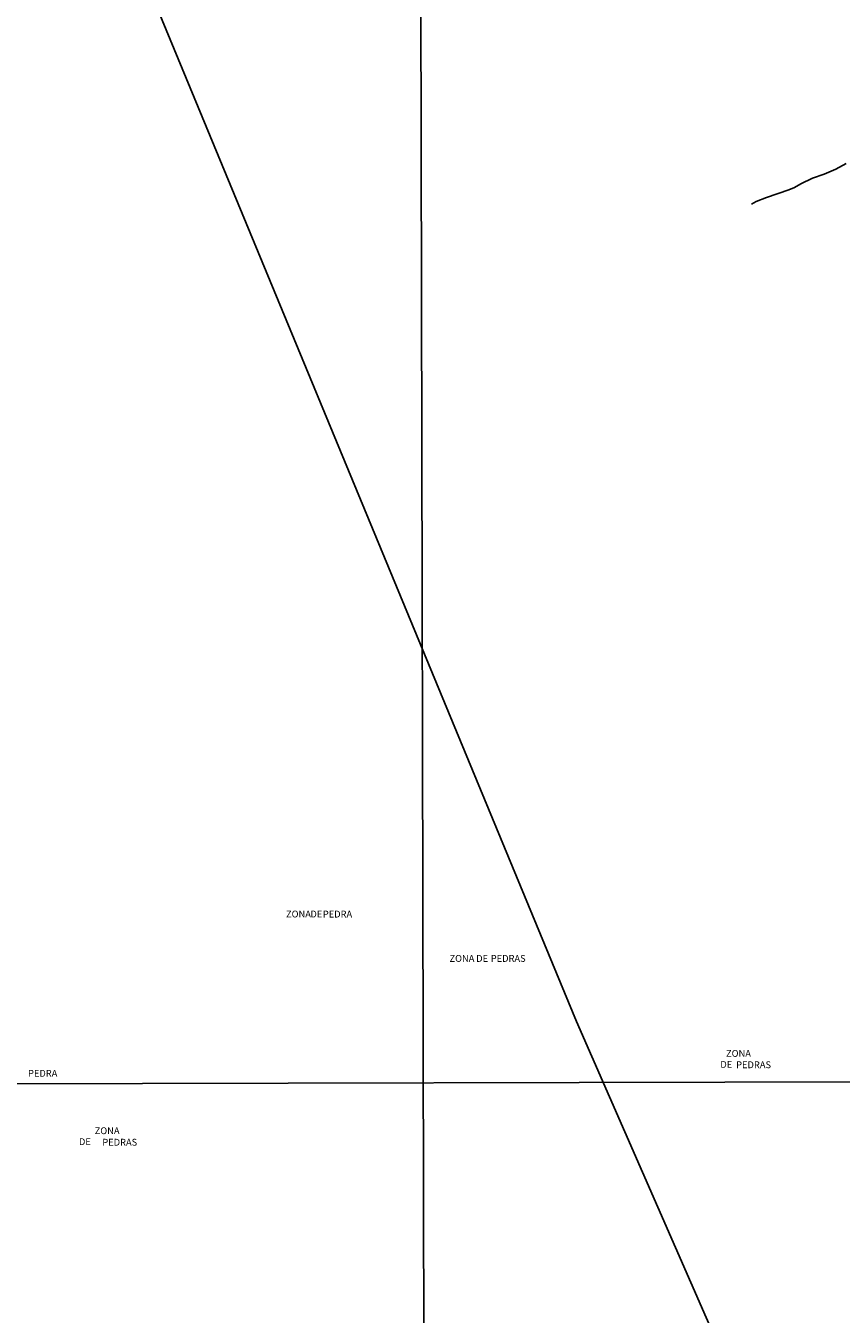
# Model space of a CAD drawing. Units: millimetres. Extents: x 175901 to 178318, y 1665955 to 1668733.
# Drawn here: x 177206 to 177505, y 1666427 to 1666900 of the extents above; entities that cross this region are included whole.
import ezdxf
from ezdxf.enums import TextEntityAlignment as Align

# ---------------------------------------------------------------- set-up
doc = ezdxf.new("R2010")
doc.units = ezdxf.units.MM
for name, color, linetype in [('IMAGEM', 7, 'Continuous'), ('V-LOTE', 1, 'Continuous'), ('V-NOME_DOS_LOGRADOUROS', 7, 'Continuous'), ('V-TALVEGUE', 7, 'Continuous'), ('X-LIMITE_1000', 7, 'Continuous')]:
    doc.layers.add(name, color=color, linetype=linetype)
picture_1 = doc.add_image_def('image1.jpg', size_in_pixel=(4027, 4629))

msp = doc.modelspace()

# ---------------------------------------------------------------- linework, layer by layer
at = {"layer": 'V-LOTE'}
msp.add_lwpolyline([(177492.13, 1666343.27), (177408.23, 1666534.77), (177218.13, 1666994.12)], dxfattribs=at)
at = {"layer": 'V-TALVEGUE'}
msp.add_lwpolyline([(177507.21, 1666849.29), (177503.45, 1666847.24), (177499.07, 1666845.4), (177494.79, 1666843.96), (177490.51, 1666841.91), (177488.24, 1666840.54), (177486.19, 1666839.67), (177477.95, 1666836.85), (177474.22, 1666835.38), (177472.49, 1666834.48)], dxfattribs=at)
at = {"layer": 'X-LIMITE_1000'}
for p, q in [((177353.19, 1665957.94), (177347.49, 1668729.38)), ((178315.8, 1666514.24), (175906.43, 1666509.22))]:
    msp.add_line(p, q, dxfattribs=at)

# ---------------------------------------------------------------- texts
at = {"layer": 'V-NOME_DOS_LOGRADOUROS'}
for s, p in [('ZONA', (177301.74, 1666572.09)), ('DE', (177310.69, 1666572.09)), ('PEDRA', (177315.25, 1666572.07)), ('ZONA', (177361.7, 1666555.81)), ('DE', (177371.5, 1666555.81)), ('PEDRAS', (177376.84, 1666555.81)), ('ZONA', (177463.12, 1666520.99)), ('DE', (177461.04, 1666516.96)), ('PEDRAS', (177466.83, 1666516.82)), ('PEDRA', (177207.12, 1666513.68)), ('ZONA', (177231.57, 1666492.63)), ('DE', (177225.8, 1666488.61)), ('PEDRAS', (177234.37, 1666488.42))]:
    msp.add_text(s, height=2.5, dxfattribs=at).set_placement(p, align=Align.BOTTOM_LEFT)

# ---------------------------------------------------------------- referenced raster images: frames only (the image files are external)
at = {"layer": 'IMAGEM'}
image = msp.add_image(picture_1, insert=(175901.27, 1665954.93), size_in_units=(2416.94, 2778.25), dxfattribs=at)
image.dxf.flags = 7

doc.saveas('drawing.dxf')
